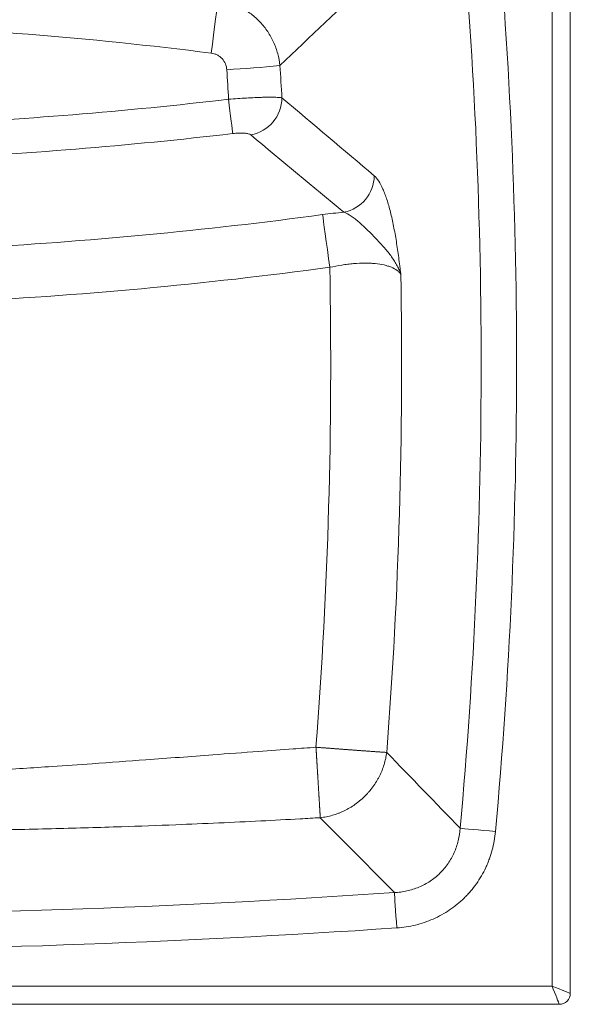
# Model space of a CAD drawing. Units: millimetres. Extents: x 313 to 822, y 252 to 661.
# Drawn here: x 671 to 822, y 252 to 521 of the extents above; entities that cross this region are included whole.
import ezdxf

# ---------------------------------------------------------------- set-up
doc = ezdxf.new("R2010")
doc.units = ezdxf.units.MM

msp = doc.modelspace()

# ---------------------------------------------------------------- linework, layer by layer
at = {"color": 7, "linetype": 'Continuous', "lineweight": 15}
for p, q in [((816.875, 256.875), (816.875, 606.875)), ((821.875, 608.875), (821.875, 254.875)), ((366.875, 256.875), (816.875, 256.875)), ((818.875, 251.875), (364.875, 251.875))]:
    msp.add_line(p, q, dxfattribs=at)
at = {"color": 7, "linetype": 'Continuous', "lineweight": 15, "flags": 128}
for points in [[(723.645, 512.34), (723.957, 514.825), (724.261, 517.246), (724.548, 519.536), (724.809, 521.631), (725.037, 523.471), (725.227, 525.005), (725.372, 526.19), (725.469, 526.993)], [(728.398, 499.716), (728.587, 498.108), (728.771, 496.549), (728.946, 495.08), (729.105, 493.74), (729.246, 492.565), (729.365, 491.585), (729.457, 490.826), (729.522, 490.309)], [(754.113, 468.105), (754.22, 467.314), (754.377, 466.148), (754.581, 464.641), (754.825, 462.833), (755.102, 460.774), (755.406, 458.521), (755.728, 456.135), (756.059, 453.681)], [(801.409, 299.201), (799.765, 299.35), (798.166, 299.495), (796.657, 299.632), (795.277, 299.757), (794.066, 299.867), (793.056, 299.959), (792.276, 300.03), (791.745, 300.078)], [(774.403, 272.79), (774.29, 274.436), (774.181, 276.038), (774.078, 277.55), (773.983, 278.932), (773.9, 280.145), (773.831, 281.157), (773.778, 281.939), (773.741, 282.47)], [(816.875, 256.875), (817.85, 256.485), (818.788, 256.11), (819.653, 255.764), (820.41, 255.461), (821.032, 255.213), (821.494, 255.028), (821.779, 254.914), (821.875, 254.875)], [(818.875, 251.875), (818.845, 251.951), (818.754, 252.177), (818.607, 252.545), (818.407, 253.045), (818.16, 253.662), (817.875, 254.375), (817.559, 255.165), (817.222, 256.007), (816.875, 256.875)]]:
    msp.add_lwpolyline(points, dxfattribs=at)
at = {"color": 7, "linetype": 'Continuous', "lineweight": 15}
for centre, radius, start, end in [((-606.042, 426.875), 1403.527, 354.816703, 5.25613), ((-606.042, 426.875), 1413.23, 354.816703, 5.25613), ((707.877, 854.24), 347.028, 273.30695, 275.71314), ((732.567, 500.177), 10.41, 280.42745, 359.56463), ((757.858, 478.976), 10.403, 281.35594, 358.76445), ((591.875, 1670.669), 1213.458, 273.08458, 277.683415), ((591.875, 1670.669), 1228.013, 272.844193, 277.683415), ((-606.042, 426.875), 1362.365, 355.595987, 1.127424), ((-606.042, 426.875), 1381.771, 355.598893, 1.033074), ((591.875, 2944.792), 2668.527, 266.092124, 273.907876), ((591.875, 2944.792), 2678.23, 266.092124, 273.907876), ((818.875, 254.875), 3, 270, 0)]:
    msp.add_arc(centre, radius, start, end, dxfattribs=at)
for points in [[(791.583, 555.45), (775.369, 540.176), (758.995, 524.687), (742.423, 508.935)], [(723.645, 512.34), (690.271, 516.587), (656.897, 519.203), (623.523, 520.217)], [(728.398, 499.716), (728.237, 502.407), (728.069, 505.098), (727.896, 507.789)], [(742.423, 508.935), (742.615, 505.99), (742.8, 503.044), (742.977, 500.098)], [(643.034, 492.8), (671.574, 494.058), (700.028, 496.364), (728.398, 499.716)], [(742.977, 500.098), (751.463, 492.924), (759.888, 485.81), (768.259, 478.751)], [(729.522, 490.309), (700.918, 486.954), (672.229, 484.646), (643.455, 483.387)], [(759.906, 468.776), (751.479, 475.775), (742.996, 482.827), (734.452, 489.939)], [(754.113, 468.105), (756.068, 468.369), (757.999, 468.592), (759.906, 468.776)], [(771.655, 320.841), (778.39, 313.901), (785.087, 306.981), (791.745, 300.078)], [(773.741, 282.47), (767.025, 289.289), (760.27, 296.124), (753.475, 302.976)]]:
    msp.add_open_spline(points, degree=3, dxfattribs=at)
for points, knots in [([(725.469, 526.993), (726.018, 526.904), (726.564, 526.791), (727.637, 526.523), (728.167, 526.367), (729.733, 525.836), (730.748, 525.397), (732.224, 524.608), (732.708, 524.323), (733.642, 523.72), (734.096, 523.401), (735.414, 522.389), (736.238, 521.645), (737.389, 520.419), (737.755, 519.994), (738.448, 519.124), (738.775, 518.676), (739.7, 517.297), (740.241, 516.33), (740.936, 514.803), (741.146, 514.287), (741.521, 513.245), (741.686, 512.719), (742.116, 511.124), (742.315, 510.041), (742.423, 508.935)], [0, 0, 0, 0, 0.0625, 0.0625, 0.125, 0.125, 0.25, 0.25, 0.3125, 0.3125, 0.375, 0.375, 0.5, 0.5, 0.5625, 0.5625, 0.625, 0.625, 0.75, 0.75, 0.8125, 0.8125, 0.875, 0.875, 1, 1, 1, 1]), ([(727.896, 507.789), (727.859, 508.356), (727.731, 508.903), (727.288, 509.948), (726.983, 510.421), (726.403, 511.044), (726.194, 511.232), (725.746, 511.569), (725.506, 511.719), (725.001, 511.976), (724.74, 512.08), (724.204, 512.245), (723.927, 512.304), (723.645, 512.34)], [0, 0, 0, 0, 0.25, 0.25, 0.5, 0.5, 0.625, 0.625, 0.75, 0.75, 0.875, 0.875, 1, 1, 1, 1]), ([(728.398, 499.716), (729.234, 499.782), (730.059, 499.843), (731.688, 499.954), (732.494, 500.004), (734.076, 500.093), (734.834, 500.131), (735.924, 500.177), (736.279, 500.191), (736.973, 500.215), (737.314, 500.225), (738.302, 500.251), (738.91, 500.261), (739.749, 500.265), (740.016, 500.265), (740.525, 500.261), (740.769, 500.257), (741.451, 500.239), (741.843, 500.22), (742.503, 500.169), (742.772, 500.137), (742.977, 500.098)], [0, 0, 0, 0, 0.125, 0.125, 0.25, 0.25, 0.375, 0.375, 0.4375, 0.4375, 0.5, 0.5, 0.625, 0.625, 0.6875, 0.6875, 0.75, 0.75, 0.875, 0.875, 1, 1, 1, 1]), ([(734.452, 489.939), (734.31, 490.056), (734.087, 490.155), (733.626, 490.276), (733.453, 490.311), (733.076, 490.368), (732.87, 490.391), (732.425, 490.425), (732.189, 490.436), (731.697, 490.445), (731.441, 490.443), (730.637, 490.417), (730.086, 490.376), (729.522, 490.309)], [0, 0, 0, 0, 0.25, 0.25, 0.375, 0.375, 0.5, 0.5, 0.625, 0.625, 0.75, 0.75, 1, 1, 1, 1]), ([(768.259, 478.751), (768.669, 478.406), (769.07, 477.923), (769.856, 476.705), (770.241, 475.971), (770.805, 474.684), (770.989, 474.226), (771.349, 473.265), (771.524, 472.761), (772.037, 471.178), (772.362, 470.032), (772.825, 468.187), (772.975, 467.551), (773.263, 466.256), (773.401, 465.596), (773.803, 463.577), (774.05, 462.183), (774.513, 459.317), (774.728, 457.846), (775.032, 455.598), (775.13, 454.841), (775.273, 453.7), (775.344, 453.128), (775.413, 452.554), (775.459, 452.172), (775.482, 451.979), (775.504, 451.788)], [0, 0, 0, 0, 0.125, 0.125, 0.25, 0.25, 0.3125, 0.3125, 0.375, 0.375, 0.5, 0.5, 0.5625, 0.5625, 0.625, 0.625, 0.75, 0.75, 0.875, 0.875, 0.9375, 0.9375, 0.96875, 0.984375, 0.984375, 1, 1, 1, 1]), ([(759.906, 468.776), (760.558, 468.54), (761.228, 468.169), (762.271, 467.461), (762.624, 467.2), (763.344, 466.634), (763.71, 466.33), (764.816, 465.373), (765.568, 464.673), (767.085, 463.209), (767.85, 462.444), (769.352, 460.888), (770.087, 460.097), (771.483, 458.501), (772.142, 457.695), (773.341, 456.062), (773.882, 455.234), (774.58, 453.962), (774.795, 453.532), (775.085, 452.883), (775.176, 452.665), (775.305, 452.338), (775.347, 452.228), (775.428, 452.008), (775.467, 451.897), (775.504, 451.788)], [0, 0, 0, 0, 0.125, 0.125, 0.1875, 0.1875, 0.25, 0.25, 0.375, 0.375, 0.5, 0.5, 0.625, 0.625, 0.75, 0.75, 0.875, 0.875, 0.9375, 0.9375, 0.96875, 0.96875, 0.984375, 0.984375, 1, 1, 1, 1]), ([(775.504, 451.788), (775.372, 451.979), (775.218, 452.163), (774.872, 452.514), (774.678, 452.681), (774.036, 453.158), (773.528, 453.443), (772.633, 453.82), (772.313, 453.936), (771.642, 454.147), (771.288, 454.242), (770.176, 454.496), (769.365, 454.624), (768.036, 454.753), (767.577, 454.784), (766.641, 454.825), (766.162, 454.835), (764.693, 454.831), (763.669, 454.785), (762.066, 454.65), (761.527, 454.594), (760.446, 454.464), (759.903, 454.389), (758.268, 454.135), (757.168, 453.927), (756.059, 453.681)], [0, 0, 0, 0, 0.0625, 0.0625, 0.125, 0.125, 0.25, 0.25, 0.3125, 0.3125, 0.375, 0.375, 0.5, 0.5, 0.5625, 0.5625, 0.625, 0.625, 0.75, 0.75, 0.8125, 0.8125, 0.875, 0.875, 1, 1, 1, 1]), ([(621.376, 313.985), (622.335, 314.015), (624.261, 314.074), (627.163, 314.173), (630.088, 314.279), (633.037, 314.393), (639.537, 314.66), (649.951, 315.156), (664.643, 315.987), (678.481, 316.872), (692.31, 317.841), (706.977, 318.91), (722.139, 320.042), (735.575, 321.048), (743.917, 321.662), (749.158, 322.039), (751.236, 322.186), (752.301, 322.261)], [0, 0, 0, 0, 0.02194168, 0.0440684, 0.06638031, 0.08887753, 0.1115602, 0.21512337, 0.3272827, 0.44804579, 0.53218311, 0.64427672, 0.78432718, 0.87984733, 0.95236562, 0.97559893, 1, 1, 1, 1]), ([(752.301, 322.261), (752.441, 322.25), (752.723, 322.229), (753.147, 322.197), (753.573, 322.164), (754, 322.132), (754.43, 322.099), (754.861, 322.067), (755.293, 322.034), (755.726, 322.001), (756.16, 321.969), (756.595, 321.936), (757.03, 321.903), (757.465, 321.87), (757.899, 321.838), (758.333, 321.805), (758.767, 321.773), (759.199, 321.74), (759.63, 321.708), (760.059, 321.676), (760.487, 321.644), (760.912, 321.613), (761.335, 321.581), (761.755, 321.55), (762.171, 321.519), (762.584, 321.488), (762.994, 321.458), (763.399, 321.428), (763.8, 321.399), (764.195, 321.37), (764.581, 321.341), (764.963, 321.313), (765.346, 321.285), (765.739, 321.257), (766.14, 321.227), (766.548, 321.198), (766.96, 321.168), (767.375, 321.138), (767.791, 321.108), (768.206, 321.078), (768.617, 321.049), (769.021, 321.02), (769.416, 320.992), (769.799, 320.966), (770.167, 320.94), (770.516, 320.916), (770.844, 320.894), (771.147, 320.873), (771.423, 320.855), (771.577, 320.846), (771.655, 320.841)], [0, 0, 0, 0, 0.015935, 0.0319639, 0.0480866, 0.0643033, 0.0806138, 0.0970183, 0.1135166, 0.1301088, 0.146795, 0.163575, 0.1804489, 0.1974167, 0.2144783, 0.2316339, 0.2488834, 0.2662267, 0.283664, 0.3011951, 0.3188202, 0.3365391, 0.3543519, 0.3722586, 0.3902592, 0.4083537, 0.4265421, 0.4448244, 0.4632006, 0.4816706, 0.5002346, 0.5182277, 0.5371442, 0.5569842, 0.5777476, 0.5994343, 0.6220444, 0.645578, 0.6700348, 0.6954151, 0.7217187, 0.7489456, 0.7770959, 0.8061694, 0.8361663, 0.8670865, 0.89893, 0.9316967, 0.9653867, 1, 1, 1, 1]), ([(753.475, 302.976), (753.473, 303.01), (753.469, 303.079), (753.462, 303.193), (753.455, 303.315), (753.447, 303.445), (753.439, 303.583), (753.43, 303.73), (753.421, 303.883), (753.411, 304.045), (753.4, 304.214), (753.39, 304.39), (753.379, 304.574), (753.367, 304.764), (753.355, 304.961), (753.343, 305.164), (753.33, 305.373), (753.317, 305.589), (753.304, 305.81), (753.29, 306.037), (753.276, 306.268), (753.261, 306.505), (753.247, 306.747), (753.232, 306.993), (753.216, 307.243), (753.201, 307.497), (753.185, 307.754), (753.169, 308.015), (753.153, 308.279), (753.137, 308.546), (753.121, 308.816), (753.104, 309.087), (753.087, 309.361), (753.071, 309.637), (753.054, 309.914), (753.037, 310.192), (753.02, 310.471), (753.003, 310.751), (752.986, 311.032), (752.969, 311.313), (752.951, 311.594), (752.934, 311.875), (752.917, 312.156), (752.9, 312.436), (752.883, 312.716), (752.866, 312.995), (752.849, 313.272), (752.832, 313.549), (752.815, 313.824), (752.799, 314.097), (752.782, 314.369), (752.766, 314.639), (752.749, 314.906), (752.733, 315.172), (752.717, 315.436), (752.701, 315.697), (752.685, 315.956), (752.67, 316.212), (752.654, 316.465), (752.639, 316.716), (752.624, 316.964), (752.609, 317.209), (752.594, 317.451), (752.58, 317.69), (752.565, 317.926), (752.551, 318.159), (752.537, 318.388), (752.523, 318.615), (752.51, 318.838), (752.496, 319.057), (752.483, 319.273), (752.47, 319.486), (752.457, 319.696), (752.445, 319.902), (752.432, 320.104), (752.42, 320.303), (752.408, 320.498), (752.396, 320.69), (752.385, 320.879), (752.374, 321.064), (752.363, 321.245), (752.352, 321.423), (752.341, 321.597), (752.331, 321.768), (752.32, 321.936), (752.31, 322.1), (752.304, 322.208), (752.301, 322.261)], [0, 0, 0, 0, 0.01582439, 0.03164298, 0.04745101, 0.06324372, 0.07901634, 0.09476413, 0.11048236, 0.12616634, 0.14181139, 0.15741289, 0.17296628, 0.18846703, 0.20391069, 0.21929287, 0.23460925, 0.2498556, 0.26502777, 0.2801217, 0.29513341, 0.31005905, 0.32489486, 0.33963716, 0.35428242, 0.36882721, 0.38326819, 0.39760218, 0.41182608, 0.42593694, 0.43993193, 0.45380831, 0.46756351, 0.48119505, 0.49470058, 0.50807789, 0.52132488, 0.53443957, 0.5474201, 0.56026474, 0.57297185, 0.58553994, 0.59796761, 0.61025358, 0.62239667, 0.63439582, 0.64625007, 0.65795854, 0.66952048, 0.68093521, 0.69220215, 0.70332081, 0.71429078, 0.72511175, 0.73578346, 0.74630575, 0.75667852, 0.76690174, 0.77697546, 0.78689978, 0.79667485, 0.80630091, 0.81577822, 0.82510712, 0.83428796, 0.84332118, 0.85220722, 0.8609466, 0.86953985, 0.87798754, 0.88629027, 0.89444868, 0.90246342, 0.91033518, 0.91806467, 0.92565261, 0.93309975, 0.94040684, 0.94757467, 0.95460402, 0.96149569, 0.96825048, 0.97486922, 0.98135271, 0.98770179, 0.99391727, 1, 1, 1, 1]), ([(753.475, 302.976), (753.758, 303.008), (754.04, 303.045), (754.6, 303.133), (754.879, 303.182), (755.711, 303.348), (756.259, 303.482), (757.344, 303.795), (757.881, 303.975), (758.678, 304.278), (758.942, 304.385), (759.467, 304.611), (759.728, 304.729), (760.248, 304.978), (760.506, 305.109), (761.016, 305.38), (761.267, 305.52), (762.011, 305.956), (762.493, 306.267), (763.431, 306.925), (763.886, 307.273), (764.548, 307.824), (764.765, 308.013), (765.193, 308.399), (765.403, 308.598), (765.817, 309.004), (766.021, 309.212), (766.417, 309.635), (766.61, 309.849), (767.174, 310.503), (767.888, 311.401), (768.524, 312.353), (768.971, 313.086), (769.116, 313.334), (769.395, 313.836), (769.529, 314.091), (769.788, 314.606), (769.912, 314.867), (770.148, 315.391), (770.26, 315.654), (770.579, 316.448), (770.768, 316.983), (771.101, 318.065), (771.244, 318.612), (771.485, 319.717), (771.582, 320.276), (771.655, 320.841)], [0, 0, 0, 0, 0.03125, 0.03125, 0.0625, 0.0625, 0.125, 0.125, 0.1875, 0.1875, 0.21875, 0.21875, 0.25, 0.25, 0.28125, 0.28125, 0.3125, 0.3125, 0.375, 0.375, 0.4375, 0.4375, 0.46875, 0.46875, 0.5, 0.5, 0.53125, 0.53125, 0.5625, 0.5625, 0.625, 0.6875, 0.6875, 0.71875, 0.71875, 0.75, 0.75, 0.78125, 0.78125, 0.8125, 0.8125, 0.875, 0.875, 0.9375, 0.9375, 1, 1, 1, 1]), ([(753.475, 302.976), (752.55, 302.922), (750.721, 302.815), (745.298, 302.508), (736.966, 302.065), (725.609, 301.525), (712.89, 300.993), (698.024, 300.458), (683.865, 300.045), (671.738, 299.756), (662.966, 299.576), (655.085, 299.436), (648.095, 299.331), (641.996, 299.251), (634.191, 299.163), (624.596, 299.076), (613.125, 299.008), (602.288, 298.973), (588.263, 298.96), (569.989, 298.995), (551.348, 299.134), (534.764, 299.336), (519.893, 299.581), (505.078, 299.91), (491.879, 300.277), (481.85, 300.6), (472.93, 300.922), (465.12, 301.232), (456.448, 301.605), (446.785, 302.065), (438.452, 302.508), (433.029, 302.815), (431.2, 302.922), (430.274, 302.976)], [0, 0, 0, 0, 0.00859667, 0.0169987, 0.05037847, 0.08600046, 0.12247687, 0.1684874, 0.22403106, 0.25392637, 0.28106413, 0.30544462, 0.32706805, 0.34593465, 0.36204462, 0.39948298, 0.43495397, 0.46845918, 0.50000036, 0.56504225, 0.63795533, 0.67292955, 0.71893343, 0.77596873, 0.81043695, 0.84147439, 0.86908076, 0.89325584, 0.91399952, 0.94961731, 0.98300129, 0.99140317, 1, 1, 1, 1]), ([(773.741, 282.47), (774.321, 282.496), (774.9, 282.547), (776.047, 282.697), (776.614, 282.797), (778.294, 283.169), (779.388, 283.514), (780.986, 284.185), (781.514, 284.436), (782.534, 284.981), (783.028, 285.276), (784.464, 286.226), (785.359, 286.947), (786.603, 288.165), (787.001, 288.593), (787.744, 289.475), (788.093, 289.932), (789.072, 291.345), (789.635, 292.347), (790.345, 293.938), (790.556, 294.479), (790.927, 295.568), (791.087, 296.118), (791.494, 297.787), (791.668, 298.921), (791.745, 300.078)], [0, 0, 0, 0, 0.0625, 0.0625, 0.125, 0.125, 0.25, 0.25, 0.3125, 0.3125, 0.375, 0.375, 0.5, 0.5, 0.5625, 0.5625, 0.625, 0.625, 0.75, 0.75, 0.8125, 0.8125, 0.875, 0.875, 1, 1, 1, 1]), ([(801.409, 299.201), (801.252, 297.478), (800.952, 295.793), (800.289, 293.32), (800.032, 292.505), (799.593, 291.297), (799.437, 290.897), (799.107, 290.101), (798.932, 289.705), (798.017, 287.75), (797.157, 286.273), (795.679, 284.184), (795.155, 283.509), (794.32, 282.53), (794.034, 282.209), (793.445, 281.578), (793.142, 281.268), (791.602, 279.76), (790.277, 278.681), (788.156, 277.246), (787.426, 276.799), (785.921, 275.966), (785.143, 275.58), (782.783, 274.538), (781.165, 273.99), (778.674, 273.378), (777.832, 273.21), (776.128, 272.945), (775.266, 272.849), (774.403, 272.79)], [0, 0, 0, 0, 0.125, 0.125, 0.1875, 0.1875, 0.21875, 0.21875, 0.25, 0.25, 0.375, 0.375, 0.4375, 0.4375, 0.46875, 0.46875, 0.5, 0.5, 0.625, 0.625, 0.6875, 0.6875, 0.75, 0.75, 0.875, 0.875, 0.9375, 0.9375, 1, 1, 1, 1])]:
    msp.add_open_spline(points, degree=3, knots=knots, dxfattribs=at)

doc.saveas('drawing.dxf')
